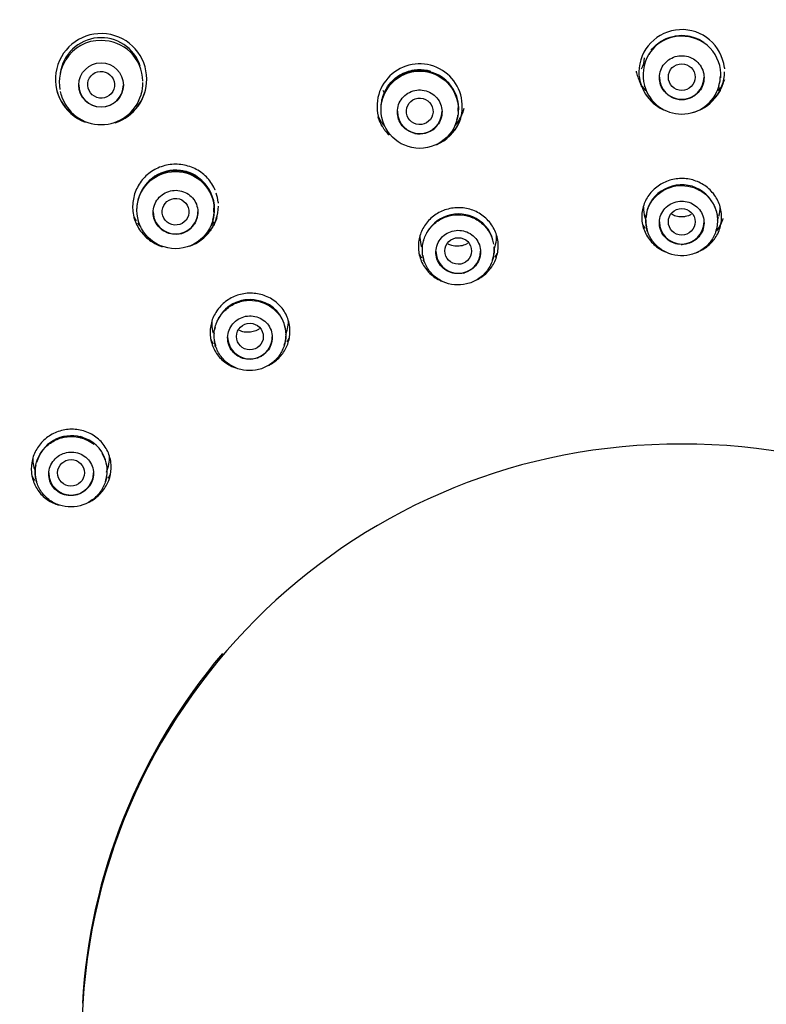
# Model space of a CAD drawing. Units: millimetres. Extents: x -18 to 233, y -18 to 457.
# Drawn here: x 47 to 72, y 398 to 431 of the extents above; entities that cross this region are included whole.
import ezdxf

# ---------------------------------------------------------------- set-up
doc = ezdxf.new("R2010")
doc.units = ezdxf.units.MM
for name, color, linetype in [('$DDT_AUDIT_GENERATED_(2B7)', 7, 'Continuous'), ('$DDT_AUDIT_GENERATED_(77)', 7, 'Continuous'), ('$DDT_AUDIT_GENERATED_(92B)', 7, 'Continuous'), ('$DDT_AUDIT_GENERATED_(A2)', 7, 'Continuous'), ('$DDT_AUDIT_GENERATED_(B8)', 7, 'Continuous'), ('Default', 7, 'Continuous')]:
    doc.layers.add(name, color=color, linetype=linetype)

# ---------------------------------------------------------------- blocks, each defined once
blk = doc.blocks.new('SE')
at = {"layer": '$DDT_AUDIT_GENERATED_(2B7)', "color": 7, "linetype": 'Continuous'}
for p, q in [((67.5, 428.74), (67.509, 428.712)), ((70.01, 428.712), (70.019, 428.74)), ((47.908, 428.447), (47.916, 428.421)), ((50.605, 428.426), (50.613, 428.453)), ((58.7, 427.587), (58.708, 427.561)), ((61.207, 427.555), (61.218, 427.59)), ((67.521, 424.322), (67.551, 424.22)), ((69.966, 424.215), (69.998, 424.321)), ((50.501, 424.207), (50.509, 424.183)), ((53.008, 424.192), (53.019, 424.227)), ((67.597, 423.894), (67.603, 423.871)), ((69.915, 423.87), (69.922, 423.893)), ((62.46, 423.238), (62.494, 423.352)), ((68.744, 423.405), (68.775, 423.405)), ((60.091, 422.905), (60.097, 422.886)), ((62.408, 422.89), (62.416, 422.918)), ((61.433, 422.445), (61.463, 422.453)), ((55.466, 420.372), (55.501, 420.488)), ((53.098, 420.018), (53.103, 420.002)), ((55.413, 420.018), (55.423, 420.054)), ((54.621, 419.64), (54.648, 419.656)), ((47.018, 415.857), (47.045, 415.767)), ((49.446, 415.754), (49.495, 415.921)), ((47.091, 415.438), (47.095, 415.425)), ((49.406, 415.446), (49.417, 415.485)), ((48.773, 415.181), (48.795, 415.203))]:
    blk.add_line(p, q, dxfattribs=at)
for centre, radius in [((49.26, 428.756), 0.747), ((59.96, 427.928), 1.297), ((51.759, 424.557), 1.297)]:
    blk.add_circle(centre, radius, dxfattribs=at)
for centre, radius, start, end in [((49.259, 428.96), 1.388, 18.3135, 172.0438), ((49.222, 428.918), 1.335, 88.231, 149.231), ((49.282, 428.873), 1.379, 0.6676, 90.7824), ((68.719, 429.15), 1.244, 89.3671, 149.421), ((68.761, 429.127), 1.29, 75.9167, 149.3671), ((68.78, 429.103), 1.292, 355.634, 92.085), ((49.26, 428.85), 1.406, 148.0508, 189.9533), ((68.761, 429.103), 1.301, 149.2619, 196.1407), ((59.961, 427.977), 1.291, 73.3003, 151.4646), ((59.93, 427.991), 1.256, 87.4383, 149.0398), ((59.981, 427.956), 1.29, 355.0455, 89.7975), ((68.761, 429.103), 1.301, 343.7814, 357.9579), ((68.761, 429.078), 1.297, 352.0819, 357.5109), ((49.26, 428.85), 1.406, 343.6939, 359.5885), ((59.961, 427.953), 1.302, 148.9297, 160.3924), ((68.761, 429.078), 1.297, 196.3251, 343.606), ((49.26, 428.85), 1.406, 192.865, 196.6109), ((49.26, 428.826), 1.399, 196.6009, 343.6592), ((68.76, 429.031), 0.763, 242.8478, 297.1306), ((59.958, 428.383), 1.551, 320.9055, 345.0856), ((59.961, 427.977), 1.291, 355.6039, 0), ((59.961, 427.977), 1.291, 0, 0.8381), ((59.961, 427.953), 1.302, 355.0379, 358.0381), ((59.958, 428.383), 1.551, 205.6346, 220.4242), ((59.961, 427.953), 1.302, 343.7665, 350.6501), ((59.958, 427.879), 0.761, 257.7047, 312.0601), ((51.76, 424.605), 1.291, 73.8616, 151.6824), ((51.729, 424.623), 1.253, 87.3449, 148.9318), ((51.785, 424.589), 1.286, 354.3845, 89.8977), ((51.76, 424.582), 1.302, 148.6292, 178.63), ((68.759, 424.205), 1.203, 21.4361, 124.8995), ((68.656, 424.265), 1.095, 122.2853, 177.7633), ((51.76, 424.605), 1.291, 355.5221, 0), ((51.76, 424.605), 1.291, 0, 0.9832), ((51.758, 425.011), 1.551, 205.4535, 211.4958), ((51.76, 424.582), 1.302, 344.1231, 358.2999), ((51.758, 425.011), 1.551, 331.3999, 334.6543), ((61.261, 423.214), 1.213, 60.6043, 155.5151), ((61.328, 423.279), 1.124, 6.7973, 61.9971), ((68.801, 424.215), 1.169, 359.9412, 11.0871), ((51.758, 425.011), 1.551, 214.5592, 220.7583), ((51.757, 424.504), 0.758, 272.5242, 327.0836), ((51.758, 425.011), 1.551, 320.0248, 326.9727), ((68.68, 424.219), 1.131, 179.9488, 191.4608), ((68.709, 424.228), 1.162, 191.6202, 196.7114), ((68.794, 424.233), 1.178, 343.2302, 347.9923), ((68.88, 424.214), 1.091, 348.0123, 359.996), ((61.188, 423.231), 1.145, 160.8304, 166.0184), ((61.289, 423.247), 1.175, 352.5012, 3.5417), ((61.188, 423.231), 1.145, 189.9764, 195.3752), ((61.331, 423.247), 1.134, 343.1314, 352.2417), ((61.153, 423.221), 1.108, 195.3262, 196.5414), ((54.256, 420.352), 1.199, 72.7108, 153.7576), ((54.348, 420.422), 1.107, 8.8138, 76.1794), ((54.029, 420.303), 0.994, 160.7234, 166.226), ((54.192, 420.349), 1.143, 176.2306, 180.6188), ((54.31, 420.386), 1.161, 343.4212, 355.9758), ((54.378, 420.38), 1.093, 356.0669, 8.0187), ((54.192, 420.349), 1.143, 189.0465, 196.8524), ((48.255, 415.779), 1.2, 74.2284, 165.3724), ((48.339, 415.843), 1.118, 16.9229, 77.4969), ((48.233, 415.767), 1.19, 168.7192, 180.0099), ((48.326, 415.813), 1.14, 348.666, 11.7093), ((48.182, 415.768), 1.139, 180.0513, 191.7045), ((48.191, 415.769), 1.148, 191.6445, 196.6957), ((48.34, 415.808), 1.124, 343.3525, 348.7572)]:
    blk.add_arc(centre, radius, start, end, dxfattribs=at)
for centre, major_axis, ratio in [((49.259, 428.768), (0.391, -0.227), 0.992529), ((68.76, 429.025), (-0.45, 0), 0.993893), ((59.96, 427.875), (0.449, -0.024), 0.993676), ((51.76, 424.503), (0.449, -0.038), 0.993119), ((68.76, 424.166), (0.45, 0), 0.992707), ((61.252, 423.185), (-0.45, 0.002), 0.992685), ((54.257, 420.309), (-0.45, 0.004), 0.992625), ((48.25, 415.734), (-0.45, 0.005), 0.992544)]:
    blk.add_ellipse(centre, major_axis=major_axis, ratio=ratio, dxfattribs=at)
for centre, major_axis, start_param, end_param in [((68.76, 429.025), (0.75, 0), 3.141593, 6.283185), ((49.26, 428.767), (0.75, 0), 3.141593, 6.283185), ((59.96, 427.875), (0.75, 0), 3.141593, 6.283185), ((51.76, 424.504), (-0.75, 0), 0, 3.141593), ((68.76, 424.161), (0.75, 0), 3.141593, 6.283185), ((61.254, 423.18), (0.75, 0), 3.141593, 6.283185), ((54.26, 420.305), (-0.75, 0), 0, 3.141593), ((48.253, 415.73), (0.75, 0), 3.141593, 6.283185)]:
    blk.add_ellipse(centre, major_axis=major_axis, ratio=0.992546, start_param=start_param, end_param=end_param, dxfattribs=at)
for points, knots in [([(67.73, 429.925), (67.829, 430.054), (68.267, 430.445), (69.022, 430.492), (69.445, 430.234), (69.498, 430.195)], [0.6137525, 0.6137525, 0.6137525, 0.6137525, 0.6752157, 0.8304677, 0.8541953, 0.8541953, 0.8541953, 0.8541953]), ([(68.411, 428.352), (68.337, 428.39), (68.268, 428.442), (68.211, 428.502), (68.154, 428.562), (68.107, 428.633), (68.073, 428.708), (68.039, 428.784), (68.018, 428.866), (68.012, 428.949), (68.005, 429.031), (68.013, 429.116), (68.035, 429.196), (68.057, 429.276), (68.093, 429.354), (68.141, 429.422), (68.188, 429.49), (68.249, 429.552), (68.317, 429.601), (68.384, 429.649), (68.462, 429.687), (68.542, 429.711), (68.622, 429.735), (68.708, 429.746), (68.792, 429.743), (68.875, 429.739), (68.96, 429.721), (69.037, 429.691), (69.115, 429.66), (69.189, 429.616), (69.252, 429.562), (69.315, 429.507), (69.37, 429.442), (69.411, 429.37), (69.453, 429.298), (69.482, 429.219), (69.497, 429.137), (69.512, 429.056), (69.513, 428.971), (69.5, 428.89), (69.487, 428.808), (69.46, 428.727), (69.42, 428.655), (69.38, 428.582), (69.326, 428.515), (69.264, 428.459), (69.217, 428.417), (69.164, 428.381), (69.107, 428.352)], [0, 0, 0, 0, 0.063439, 0.063439, 0.063439, 0.126866, 0.126866, 0.126866, 0.19049, 0.19049, 0.19049, 0.2542, 0.2542, 0.2542, 0.317862, 0.317862, 0.317862, 0.381399, 0.381399, 0.381399, 0.444801, 0.444801, 0.444801, 0.508096, 0.508096, 0.508096, 0.571336, 0.571336, 0.571336, 0.634582, 0.634582, 0.634582, 0.697889, 0.697889, 0.697889, 0.761311, 0.761311, 0.761311, 0.82487, 0.82487, 0.82487, 0.888545, 0.888545, 0.888545, 0.952253, 0.952253, 0.952253, 1, 1, 1, 1]), ([(58.669, 428.092), (58.68, 428.246), (58.784, 428.645), (59.197, 429.098), (59.705, 429.275), (59.98, 429.282), (60.084, 429.272)], [0.5148893, 0.5148893, 0.5148893, 0.5148893, 0.5730875, 0.6680418, 0.730795, 0.7693396, 0.7693396, 0.7693396, 0.7693396]), ([(67.226, 429.228), (67.23, 429.209), (67.235, 429.189), (67.24, 429.17), (67.27, 429.045), (67.318, 428.923), (67.379, 428.81)], [0.04782382, 0.04782382, 0.04782382, 0.04782382, 0.0541018, 0.0541018, 0.0541018, 0.09425993, 0.09425993, 0.09425993, 0.09425993]), ([(59.795, 427.135), (59.713, 427.153), (59.634, 427.185), (59.562, 427.229), (59.491, 427.272), (59.427, 427.328), (59.374, 427.392), (59.322, 427.457), (59.28, 427.531), (59.252, 427.609), (59.224, 427.687), (59.21, 427.771), (59.21, 427.854), (59.21, 427.937), (59.224, 428.021), (59.252, 428.099), (59.28, 428.177), (59.322, 428.252), (59.375, 428.316), (59.428, 428.381), (59.492, 428.438), (59.564, 428.481), (59.635, 428.525), (59.715, 428.557), (59.797, 428.576), (59.879, 428.594), (59.965, 428.598), (60.048, 428.589), (60.131, 428.579), (60.214, 428.555), (60.289, 428.519), (60.364, 428.483), (60.434, 428.434), (60.493, 428.375), (60.552, 428.316), (60.602, 428.247), (60.637, 428.173), (60.673, 428.098), (60.697, 428.016), (60.706, 427.934), (60.714, 427.852), (60.709, 427.767), (60.689, 427.686), (60.67, 427.606), (60.636, 427.527), (60.59, 427.458), (60.556, 427.405), (60.514, 427.356), (60.468, 427.314)], [0, 0, 0, 0, 0.063439, 0.063439, 0.063439, 0.126866, 0.126866, 0.126866, 0.19049, 0.19049, 0.19049, 0.2542, 0.2542, 0.2542, 0.317862, 0.317862, 0.317862, 0.381399, 0.381399, 0.381399, 0.444801, 0.444801, 0.444801, 0.508096, 0.508096, 0.508096, 0.571336, 0.571336, 0.571336, 0.634582, 0.634582, 0.634582, 0.697889, 0.697889, 0.697889, 0.761311, 0.761311, 0.761311, 0.82487, 0.82487, 0.82487, 0.888545, 0.888545, 0.888545, 0.952253, 0.952253, 0.952253, 1, 1, 1, 1]), ([(67.426, 428.729), (67.433, 428.717), (67.441, 428.706), (67.448, 428.695), (67.477, 428.651), (67.508, 428.609), (67.542, 428.568)], [0.10397835, 0.10397835, 0.10397835, 0.10397835, 0.10819319, 0.10819319, 0.10819319, 0.12458756, 0.12458756, 0.12458756, 0.12458756]), ([(51.561, 425.891), (51.621, 425.901), (51.851, 425.922), (52.174, 425.863), (52.409, 425.742), (52.488, 425.689)], [0.7260483, 0.7260483, 0.7260483, 0.7260483, 0.748361, 0.8109547, 0.8467809, 0.8467809, 0.8467809, 0.8467809]), ([(69.938, 423.956), (69.935, 423.943), (69.932, 423.929), (69.928, 423.916), (69.895, 423.787), (69.839, 423.663), (69.764, 423.552), (69.689, 423.441), (69.594, 423.342), (69.485, 423.262), (69.377, 423.183), (69.254, 423.12), (69.124, 423.08), (68.996, 423.04), (68.859, 423.022), (68.724, 423.026), (68.591, 423.029), (68.456, 423.056), (68.332, 423.102), (68.206, 423.148), (68.087, 423.217), (67.984, 423.301), (67.882, 423.385), (67.793, 423.487), (67.724, 423.6), (67.655, 423.713), (67.605, 423.839), (67.579, 423.969), (67.552, 424.099), (67.548, 424.235), (67.566, 424.366), (67.585, 424.498), (67.628, 424.628), (67.69, 424.746), (67.753, 424.864), (67.837, 424.973), (67.936, 425.064), (68.035, 425.154), (68.151, 425.229), (68.274, 425.283), (68.398, 425.336), (68.532, 425.369), (68.667, 425.379), (68.801, 425.389), (68.938, 425.377), (69.068, 425.343), (69.198, 425.309), (69.323, 425.254), (69.434, 425.18), (69.546, 425.106), (69.645, 425.013), (69.726, 424.907), (69.806, 424.802), (69.869, 424.682), (69.909, 424.556), (69.934, 424.477), (69.951, 424.395), (69.959, 424.313)], [0.0485011, 0.0485011, 0.0485011, 0.0485011, 0.0541636, 0.0541636, 0.0541636, 0.1083347, 0.1083347, 0.1083347, 0.162448, 0.162448, 0.162448, 0.2162645, 0.2162645, 0.2162645, 0.2697345, 0.2697345, 0.2697345, 0.3227473, 0.3227473, 0.3227473, 0.3761594, 0.3761594, 0.3761594, 0.4294715, 0.4294715, 0.4294715, 0.4833776, 0.4833776, 0.4833776, 0.5375285, 0.5375285, 0.5375285, 0.5916541, 0.5916541, 0.5916541, 0.645752, 0.645752, 0.645752, 0.6994456, 0.6994456, 0.6994456, 0.7530036, 0.7530036, 0.7530036, 0.8063644, 0.8063644, 0.8063644, 0.8595778, 0.8595778, 0.8595778, 0.913033, 0.913033, 0.913033, 0.966481, 0.966481, 0.966481, 1, 1, 1, 1]), ([(51.79, 423.747), (51.706, 423.743), (51.621, 423.753), (51.54, 423.777), (51.46, 423.8), (51.383, 423.838), (51.316, 423.887), (51.248, 423.935), (51.188, 423.996), (51.14, 424.064), (51.093, 424.132), (51.057, 424.21), (51.035, 424.29), (51.013, 424.37), (51.005, 424.455), (51.012, 424.538), (51.018, 424.62), (51.039, 424.703), (51.073, 424.779), (51.107, 424.855), (51.155, 424.926), (51.212, 424.987), (51.27, 425.047), (51.338, 425.099), (51.413, 425.138), (51.487, 425.176), (51.569, 425.203), (51.652, 425.215), (51.735, 425.227), (51.821, 425.225), (51.903, 425.21), (51.985, 425.194), (52.066, 425.164), (52.138, 425.123), (52.211, 425.082), (52.277, 425.027), (52.331, 424.965), (52.385, 424.902), (52.43, 424.829), (52.46, 424.752), (52.49, 424.674), (52.507, 424.591), (52.509, 424.508), (52.512, 424.426), (52.5, 424.341), (52.474, 424.262), (52.454, 424.203), (52.427, 424.145), (52.393, 424.092)], [0, 0, 0, 0, 0.063439, 0.063439, 0.063439, 0.126866, 0.126866, 0.126866, 0.19049, 0.19049, 0.19049, 0.2542, 0.2542, 0.2542, 0.317862, 0.317862, 0.317862, 0.381399, 0.381399, 0.381399, 0.444801, 0.444801, 0.444801, 0.508096, 0.508096, 0.508096, 0.571336, 0.571336, 0.571336, 0.634582, 0.634582, 0.634582, 0.697889, 0.697889, 0.697889, 0.761311, 0.761311, 0.761311, 0.82487, 0.82487, 0.82487, 0.888545, 0.888545, 0.888545, 0.952253, 0.952253, 0.952253, 1, 1, 1, 1]), ([(68.744, 423.405), (68.662, 423.406), (68.579, 423.421), (68.503, 423.448), (68.426, 423.475), (68.353, 423.514), (68.29, 423.563), (68.225, 423.613), (68.169, 423.674), (68.125, 423.742), (68.08, 423.811), (68.047, 423.888), (68.028, 423.968), (68.009, 424.049), (68.005, 424.134), (68.015, 424.216), (68.025, 424.299), (68.05, 424.381), (68.089, 424.455), (68.127, 424.529), (68.179, 424.598), (68.24, 424.656), (68.301, 424.712), (68.373, 424.76), (68.45, 424.794), (68.526, 424.828), (68.609, 424.849), (68.693, 424.857), (68.776, 424.864), (68.861, 424.857), (68.942, 424.837), (69.022, 424.818), (69.101, 424.784), (69.17, 424.74), (69.24, 424.696), (69.302, 424.639), (69.353, 424.575), (69.404, 424.511), (69.444, 424.437), (69.471, 424.361), (69.497, 424.283), (69.511, 424.2), (69.509, 424.119), (69.508, 424.037), (69.492, 423.954), (69.463, 423.877), (69.433, 423.8), (69.389, 423.726), (69.334, 423.663), (69.28, 423.6), (69.212, 423.545), (69.138, 423.503), (69.065, 423.462), (68.983, 423.432), (68.9, 423.417), (68.859, 423.41), (68.817, 423.405), (68.775, 423.405)], [0, 0, 0, 0, 0.052316, 0.052316, 0.052316, 0.10457, 0.10457, 0.10457, 0.157996, 0.157996, 0.157996, 0.212776, 0.212776, 0.212776, 0.268194, 0.268194, 0.268194, 0.323514, 0.323514, 0.323514, 0.378292, 0.378292, 0.378292, 0.432407, 0.432407, 0.432407, 0.485943, 0.485943, 0.485943, 0.539124, 0.539124, 0.539124, 0.592211, 0.592211, 0.592211, 0.645494, 0.645494, 0.645494, 0.699209, 0.699209, 0.699209, 0.753548, 0.753548, 0.753548, 0.808509, 0.808509, 0.808509, 0.86392, 0.86392, 0.86392, 0.919237, 0.919237, 0.919237, 0.973631, 0.973631, 0.973631, 1, 1, 1, 1]), ([(62.458, 423.245), (62.46, 423.112), (62.438, 422.978), (62.395, 422.852), (62.352, 422.726), (62.286, 422.605), (62.203, 422.5), (62.119, 422.396), (62.017, 422.304), (61.902, 422.232), (61.789, 422.161), (61.662, 422.107), (61.531, 422.076), (61.401, 422.046), (61.264, 422.036), (61.131, 422.049), (60.997, 422.062), (60.864, 422.097), (60.743, 422.152), (60.621, 422.207), (60.508, 422.283), (60.413, 422.374), (60.316, 422.465), (60.234, 422.575), (60.174, 422.693), (60.114, 422.811), (60.074, 422.942), (60.057, 423.073), (60.041, 423.205), (60.047, 423.341), (60.076, 423.471), (60.106, 423.601), (60.158, 423.728), (60.23, 423.842), (60.301, 423.954), (60.393, 424.056), (60.499, 424.14), (60.604, 424.223), (60.725, 424.289), (60.852, 424.334), (60.979, 424.378), (61.115, 424.401), (61.25, 424.402), (61.384, 424.403), (61.52, 424.381), (61.646, 424.339), (61.773, 424.296), (61.895, 424.231), (62, 424.15), (62.105, 424.069), (62.198, 423.969), (62.27, 423.859), (62.315, 423.789), (62.353, 423.714), (62.383, 423.636)], [0.0541636, 0.0541636, 0.0541636, 0.0541636, 0.1083347, 0.1083347, 0.1083347, 0.162448, 0.162448, 0.162448, 0.2162645, 0.2162645, 0.2162645, 0.2697345, 0.2697345, 0.2697345, 0.3227473, 0.3227473, 0.3227473, 0.3761594, 0.3761594, 0.3761594, 0.4294715, 0.4294715, 0.4294715, 0.4833776, 0.4833776, 0.4833776, 0.5375285, 0.5375285, 0.5375285, 0.5916541, 0.5916541, 0.5916541, 0.645752, 0.645752, 0.645752, 0.6994456, 0.6994456, 0.6994456, 0.7530036, 0.7530036, 0.7530036, 0.8063644, 0.8063644, 0.8063644, 0.8595778, 0.8595778, 0.8595778, 0.913033, 0.913033, 0.913033, 0.966481, 0.966481, 0.966481, 1, 1, 1, 1]), ([(68.76, 424.328), (68.694, 424.328), (68.627, 424.338), (68.566, 424.356), (68.507, 424.373), (68.451, 424.398), (68.401, 424.429)], [0, 0, 0, 0, 0.04706007, 0.04706007, 0.04706007, 0.09195297, 0.09195297, 0.09195297, 0.09195297]), ([(69.082, 424.408), (69.02, 424.375), (68.95, 424.351), (68.879, 424.339), (68.84, 424.332), (68.799, 424.328), (68.76, 424.328)], [0.91885771, 0.91885771, 0.91885771, 0.91885771, 0.97168643, 0.97168643, 0.97168643, 1, 1, 1, 1]), ([(59.967, 423.718), (59.966, 423.691), (59.966, 423.664), (59.967, 423.637), (59.97, 423.532), (59.987, 423.427), (60.017, 423.327)], [0.52896693, 0.52896693, 0.52896693, 0.52896693, 0.53948698, 0.53948698, 0.53948698, 0.58057433, 0.58057433, 0.58057433, 0.58057433]), ([(61.433, 422.445), (61.353, 422.426), (61.269, 422.419), (61.188, 422.425), (61.107, 422.431), (61.026, 422.451), (60.952, 422.482), (60.876, 422.513), (60.805, 422.558), (60.745, 422.612), (60.683, 422.667), (60.63, 422.733), (60.59, 422.805), (60.551, 422.878), (60.523, 422.959), (60.511, 423.041), (60.499, 423.123), (60.502, 423.209), (60.519, 423.291), (60.536, 423.372), (60.568, 423.452), (60.612, 423.523), (60.656, 423.594), (60.712, 423.658), (60.778, 423.711), (60.842, 423.763), (60.917, 423.805), (60.996, 423.833), (61.074, 423.862), (61.158, 423.877), (61.242, 423.879), (61.325, 423.881), (61.409, 423.868), (61.488, 423.844), (61.567, 423.819), (61.642, 423.78), (61.708, 423.732), (61.775, 423.683), (61.833, 423.622), (61.879, 423.555), (61.926, 423.487), (61.96, 423.41), (61.981, 423.331), (62.002, 423.252), (62.008, 423.167), (62.001, 423.086), (61.993, 423.003), (61.97, 422.921), (61.934, 422.846), (61.898, 422.771), (61.847, 422.701), (61.787, 422.641), (61.728, 422.583), (61.657, 422.534), (61.58, 422.497), (61.543, 422.48), (61.503, 422.465), (61.463, 422.453)], [0, 0, 0, 0, 0.052316, 0.052316, 0.052316, 0.10457, 0.10457, 0.10457, 0.157996, 0.157996, 0.157996, 0.212776, 0.212776, 0.212776, 0.268194, 0.268194, 0.268194, 0.323514, 0.323514, 0.323514, 0.378292, 0.378292, 0.378292, 0.432407, 0.432407, 0.432407, 0.485943, 0.485943, 0.485943, 0.539124, 0.539124, 0.539124, 0.592211, 0.592211, 0.592211, 0.645494, 0.645494, 0.645494, 0.699209, 0.699209, 0.699209, 0.753548, 0.753548, 0.753548, 0.808509, 0.808509, 0.808509, 0.86392, 0.86392, 0.86392, 0.919237, 0.919237, 0.919237, 0.973631, 0.973631, 0.973631, 1, 1, 1, 1]), ([(61.24, 423.343), (61.17, 423.34), (61.1, 423.349), (61.035, 423.366), (60.992, 423.378), (60.951, 423.394), (60.913, 423.414)], [0, 0, 0, 0, 0.050583, 0.050583, 0.050583, 0.08409121, 0.08409121, 0.08409121, 0.08409121]), ([(61.564, 423.436), (61.552, 423.429), (61.539, 423.423), (61.527, 423.416), (61.467, 423.386), (61.4, 423.364), (61.332, 423.352), (61.302, 423.347), (61.271, 423.344), (61.24, 423.343)], [0.91853955, 0.91853955, 0.91853955, 0.91853955, 0.92888332, 0.92888332, 0.92888332, 0.9780008, 0.9780008, 0.9780008, 1, 1, 1, 1]), ([(55.416, 420.678), (55.454, 420.551), (55.469, 420.415), (55.46, 420.282), (55.452, 420.149), (55.42, 420.016), (55.367, 419.893), (55.314, 419.771), (55.239, 419.656), (55.148, 419.557), (55.057, 419.459), (54.948, 419.375), (54.829, 419.311), (54.712, 419.249), (54.582, 419.204), (54.45, 419.182), (54.317, 419.16), (54.179, 419.16), (54.047, 419.182), (53.916, 419.204), (53.786, 419.248), (53.67, 419.311), (53.552, 419.375), (53.444, 419.459), (53.355, 419.558), (53.265, 419.657), (53.192, 419.772), (53.141, 419.895), (53.09, 420.018), (53.06, 420.152), (53.054, 420.284), (53.048, 420.417), (53.065, 420.554), (53.105, 420.681), (53.144, 420.808), (53.206, 420.931), (53.286, 421.038), (53.366, 421.146), (53.466, 421.241), (53.577, 421.316), (53.688, 421.392), (53.813, 421.449), (53.943, 421.485), (54.072, 421.52), (54.209, 421.534), (54.343, 421.525), (54.477, 421.517), (54.611, 421.486), (54.735, 421.434), (54.858, 421.383), (54.974, 421.31), (55.072, 421.222), (55.135, 421.166), (55.192, 421.104), (55.241, 421.036)], [0.0541636, 0.0541636, 0.0541636, 0.0541636, 0.1083347, 0.1083347, 0.1083347, 0.162448, 0.162448, 0.162448, 0.2162645, 0.2162645, 0.2162645, 0.2697345, 0.2697345, 0.2697345, 0.3227473, 0.3227473, 0.3227473, 0.3761594, 0.3761594, 0.3761594, 0.4294715, 0.4294715, 0.4294715, 0.4833776, 0.4833776, 0.4833776, 0.5375285, 0.5375285, 0.5375285, 0.5916541, 0.5916541, 0.5916541, 0.645752, 0.645752, 0.645752, 0.6994456, 0.6994456, 0.6994456, 0.7530036, 0.7530036, 0.7530036, 0.8063644, 0.8063644, 0.8063644, 0.8595778, 0.8595778, 0.8595778, 0.913033, 0.913033, 0.913033, 0.966481, 0.966481, 0.966481, 1, 1, 1, 1]), ([(54.621, 419.64), (54.549, 419.601), (54.47, 419.573), (54.389, 419.558), (54.309, 419.543), (54.225, 419.541), (54.145, 419.552), (54.064, 419.563), (53.983, 419.588), (53.91, 419.624), (53.835, 419.661), (53.767, 419.711), (53.709, 419.771), (53.651, 419.831), (53.604, 419.902), (53.57, 419.979), (53.536, 420.055), (53.516, 420.138), (53.511, 420.222), (53.506, 420.304), (53.515, 420.389), (53.539, 420.47), (53.563, 420.549), (53.601, 420.626), (53.65, 420.693), (53.698, 420.76), (53.76, 420.82), (53.828, 420.868), (53.896, 420.915), (53.974, 420.952), (54.054, 420.975), (54.134, 420.998), (54.218, 421.008), (54.301, 421.004), (54.384, 421), (54.468, 420.983), (54.544, 420.953), (54.621, 420.922), (54.694, 420.879), (54.756, 420.826), (54.819, 420.772), (54.873, 420.707), (54.914, 420.636), (54.956, 420.565), (54.985, 420.485), (54.999, 420.404), (55.013, 420.323), (55.013, 420.238), (54.998, 420.156), (54.983, 420.074), (54.954, 419.993), (54.911, 419.921), (54.869, 419.849), (54.814, 419.783), (54.749, 419.728), (54.718, 419.702), (54.684, 419.677), (54.648, 419.656)], [0, 0, 0, 0, 0.052316, 0.052316, 0.052316, 0.10457, 0.10457, 0.10457, 0.157996, 0.157996, 0.157996, 0.212776, 0.212776, 0.212776, 0.268194, 0.268194, 0.268194, 0.323514, 0.323514, 0.323514, 0.378292, 0.378292, 0.378292, 0.432407, 0.432407, 0.432407, 0.485943, 0.485943, 0.485943, 0.539124, 0.539124, 0.539124, 0.592211, 0.592211, 0.592211, 0.645494, 0.645494, 0.645494, 0.699209, 0.699209, 0.699209, 0.753548, 0.753548, 0.753548, 0.808509, 0.808509, 0.808509, 0.86392, 0.86392, 0.86392, 0.919237, 0.919237, 0.919237, 0.973631, 0.973631, 0.973631, 1, 1, 1, 1]), ([(52.974, 420.832), (52.972, 420.792), (52.973, 420.752), (52.975, 420.712), (52.981, 420.62), (52.997, 420.528), (53.024, 420.44)], [0.52664019, 0.52664019, 0.52664019, 0.52664019, 0.54202798, 0.54202798, 0.54202798, 0.57761954, 0.57761954, 0.57761954, 0.57761954]), ([(54.233, 420.454), (54.159, 420.449), (54.085, 420.456), (54.016, 420.474), (53.98, 420.484), (53.946, 420.496), (53.912, 420.511)], [0, 0, 0, 0, 0.05495784, 0.05495784, 0.05495784, 0.08383643, 0.08383643, 0.08383643, 0.08383643]), ([(54.583, 420.577), (54.556, 420.558), (54.528, 420.542), (54.499, 420.527), (54.442, 420.498), (54.381, 420.477), (54.319, 420.465), (54.29, 420.46), (54.261, 420.456), (54.233, 420.454)], [0.91018029, 0.91018029, 0.91018029, 0.91018029, 0.93348082, 0.93348082, 0.93348082, 0.97894959, 0.97894959, 0.97894959, 1, 1, 1, 1]), ([(49.285, 416.39), (49.354, 416.276), (49.405, 416.149), (49.432, 416.019), (49.459, 415.888), (49.463, 415.752), (49.444, 415.619), (49.425, 415.488), (49.383, 415.357), (49.321, 415.238), (49.259, 415.121), (49.175, 415.011), (49.077, 414.919), (48.98, 414.828), (48.866, 414.752), (48.744, 414.697), (48.622, 414.642), (48.488, 414.606), (48.355, 414.593), (48.221, 414.58), (48.084, 414.59), (47.955, 414.621), (47.824, 414.652), (47.697, 414.706), (47.585, 414.778), (47.472, 414.85), (47.371, 414.943), (47.289, 415.049), (47.207, 415.154), (47.143, 415.275), (47.102, 415.402), (47.062, 415.529), (47.042, 415.665), (47.047, 415.799), (47.051, 415.931), (47.079, 416.065), (47.128, 416.19), (47.177, 416.314), (47.248, 416.432), (47.336, 416.533), (47.424, 416.634), (47.53, 416.722), (47.646, 416.79), (47.762, 416.857), (47.891, 416.906), (48.022, 416.932), (48.154, 416.958), (48.292, 416.962), (48.425, 416.944), (48.558, 416.926), (48.689, 416.886), (48.808, 416.826), (48.883, 416.789), (48.955, 416.743), (49.02, 416.69)], [0.0541636, 0.0541636, 0.0541636, 0.0541636, 0.1083347, 0.1083347, 0.1083347, 0.162448, 0.162448, 0.162448, 0.2162645, 0.2162645, 0.2162645, 0.2697345, 0.2697345, 0.2697345, 0.3227473, 0.3227473, 0.3227473, 0.3761594, 0.3761594, 0.3761594, 0.4294715, 0.4294715, 0.4294715, 0.4833776, 0.4833776, 0.4833776, 0.5375285, 0.5375285, 0.5375285, 0.5916541, 0.5916541, 0.5916541, 0.645752, 0.645752, 0.645752, 0.6994456, 0.6994456, 0.6994456, 0.7530036, 0.7530036, 0.7530036, 0.8063644, 0.8063644, 0.8063644, 0.8595778, 0.8595778, 0.8595778, 0.913033, 0.913033, 0.913033, 0.966481, 0.966481, 0.966481, 1, 1, 1, 1]), ([(48.571, 416.946), (48.58, 416.943), (48.59, 416.941), (48.6, 416.938), (48.62, 416.933), (48.641, 416.926), (48.661, 416.92)], [0.79386316, 0.79386316, 0.79386316, 0.79386316, 0.79799983, 0.79799983, 0.79799983, 0.8065847, 0.8065847, 0.8065847, 0.8065847]), ([(48.773, 415.181), (48.713, 415.125), (48.644, 415.077), (48.57, 415.042), (48.496, 415.007), (48.416, 414.983), (48.335, 414.973), (48.253, 414.963), (48.168, 414.966), (48.088, 414.982), (48.005, 414.999), (47.925, 415.03), (47.854, 415.073), (47.782, 415.116), (47.716, 415.172), (47.664, 415.237), (47.611, 415.302), (47.569, 415.377), (47.542, 415.456), (47.515, 415.535), (47.502, 415.62), (47.504, 415.703), (47.505, 415.786), (47.522, 415.87), (47.551, 415.948), (47.581, 416.025), (47.624, 416.098), (47.678, 416.162), (47.731, 416.225), (47.797, 416.281), (47.868, 416.323), (47.939, 416.366), (48.019, 416.398), (48.1, 416.415), (48.181, 416.433), (48.267, 416.437), (48.349, 416.428), (48.432, 416.419), (48.514, 416.395), (48.588, 416.36), (48.663, 416.324), (48.733, 416.276), (48.791, 416.218), (48.85, 416.159), (48.9, 416.09), (48.935, 416.016), (48.971, 415.941), (48.993, 415.858), (49.001, 415.776), (49.008, 415.693), (49.001, 415.608), (48.979, 415.526), (48.958, 415.446), (48.921, 415.368), (48.874, 415.299), (48.85, 415.265), (48.824, 415.233), (48.795, 415.203)], [0, 0, 0, 0, 0.052316, 0.052316, 0.052316, 0.10457, 0.10457, 0.10457, 0.157996, 0.157996, 0.157996, 0.212776, 0.212776, 0.212776, 0.268194, 0.268194, 0.268194, 0.323514, 0.323514, 0.323514, 0.378292, 0.378292, 0.378292, 0.432407, 0.432407, 0.432407, 0.485943, 0.485943, 0.485943, 0.539124, 0.539124, 0.539124, 0.592211, 0.592211, 0.592211, 0.645494, 0.645494, 0.645494, 0.699209, 0.699209, 0.699209, 0.753548, 0.753548, 0.753548, 0.808509, 0.808509, 0.808509, 0.86392, 0.86392, 0.86392, 0.919237, 0.919237, 0.919237, 0.973631, 0.973631, 0.973631, 1, 1, 1, 1]), ([(46.969, 416.253), (46.967, 416.202), (46.968, 416.152), (46.972, 416.103), (46.979, 416.019), (46.995, 415.936), (47.019, 415.856)], [0.52364069, 0.52364069, 0.52364069, 0.52364069, 0.54245325, 0.54245325, 0.54245325, 0.57443495, 0.57443495, 0.57443495, 0.57443495])]:
    blk.add_open_spline(points, degree=3, knots=knots, dxfattribs=at)
for points in [[(70.161, 428.85), (70.177, 428.882), (70.192, 428.915), (70.206, 428.948)], [(69.972, 428.562), (70.002, 428.598), (70.031, 428.635), (70.057, 428.674)], [(67.471, 424.655), (67.472, 424.542), (67.489, 424.429), (67.521, 424.321)], [(69.94, 424.464), (69.945, 424.494), (69.924, 424.554), (69.879, 424.645)], [(70.008, 424.354), (70.035, 424.456), (70.049, 424.562), (70.048, 424.669)], [(62.508, 423.405), (62.533, 423.502), (62.545, 423.603), (62.544, 423.704)], [(62.494, 423.353), (62.499, 423.37), (62.504, 423.387), (62.508, 423.405)], [(53.181, 420.882), (53.16, 420.863), (53.138, 420.811), (53.115, 420.727)], [(55.522, 420.567), (55.542, 420.658), (55.552, 420.751), (55.551, 420.844)], [(55.501, 420.488), (55.509, 420.514), (55.516, 420.541), (55.522, 420.567)], [(48.55, 416.962), (48.573, 416.957), (48.595, 416.951), (48.617, 416.944)], [(49.496, 415.922), (49.506, 415.958), (49.516, 415.995), (49.523, 416.032)], [(49.523, 416.032), (49.54, 416.114), (49.547, 416.198), (49.547, 416.281)]]:
    blk.add_open_spline(points, degree=3, dxfattribs=at)
at = {"layer": '$DDT_AUDIT_GENERATED_(77)', "color": 7, "linetype": 'Continuous'}
blk.add_arc((68.76, 396.478), 60.161, 0.41646, 179.58354, dxfattribs=at)
blk.add_ellipse((68.76, 395.742), major_axis=(51.65, 0), ratio=0.992546, start_param=0, end_param=3.141593, dxfattribs=at)
at = {"layer": '$DDT_AUDIT_GENERATED_(92B)', "color": 7, "linetype": 'Continuous'}
for centre, radius, start, end in [((66.774, 429.669), 0.736, 329.9501, 359.9073), ((58.053, 428.303), 0.738, 13.8379, 21.9175)]:
    blk.add_arc(centre, radius, start, end, dxfattribs=at)
at = {"layer": '$DDT_AUDIT_GENERATED_(A2)', "color": 7, "linetype": 'Continuous'}
blk.add_ellipse((68.76, 396.778), major_axis=(-20.162, 0), ratio=0.992546, start_param=5.58378, end_param=6.225879, dxfattribs=at)
at = {"layer": '$DDT_AUDIT_GENERATED_(B8)', "color": 7, "linetype": 'Continuous'}
for p, q in [((70.193, 429.337), (70.195, 429.297)), ((67.319, 429.198), (67.319, 429.194)), ((70.2, 429.201), (70.2, 429.206)), ((61.291, 427.516), (61.293, 427.52)), ((53.193, 424.823), (53.195, 424.789))]:
    blk.add_line(p, q, dxfattribs=at)
for centre, radius, start, end in [((68.76, 429.178), 1.441, 6.3872, 179.2358), ((49.26, 428.952), 1.534, 0, 249.7064), ((59.958, 428.038), 1.432, 358.7284, 201.9014), ((49.26, 428.952), 1.534, 288.0877, 0), ((68.759, 429.229), 1.441, 181.3982, 244.0535), ((68.759, 429.229), 1.441, 282.7376, 358.8699), ((49.259, 428.986), 1.545, 196.6683, 232.4213), ((49.259, 428.986), 1.545, 306.1293, 343.4371), ((60.556, 427.96), 0.836, 335.3759, 3.1144), ((59.958, 428.038), 1.432, 338.7916, 342.6453), ((59.958, 428.091), 1.452, 292.7207, 336.6621), ((52.297, 424.769), 0.897, 3.4706, 23.3114), ((51.751, 424.714), 1.449, 289.5227, 359.1275), ((51.751, 424.714), 1.449, 247.8118, 252.8297), ((68.642, 396.658), 20.037, 89.6631, 177.8476), ((68.879, 396.656), 20.039, 1.6983, 90.3423)]:
    blk.add_arc(centre, radius, start, end, dxfattribs=at)
blk.add_ellipse((68.76, 395.525), major_axis=(-47.807, 0), ratio=0.992546, dxfattribs=at)
for points, knots in [([(67.417, 428.697), (67.414, 428.703), (67.412, 428.708), (67.407, 428.722), (67.403, 428.73), (67.394, 428.755), (67.388, 428.772), (67.372, 428.82), (67.363, 428.851), (67.354, 428.885), (67.352, 428.891), (67.351, 428.896)], [0.43825486, 0.43825486, 0.43825486, 0.43825486, 0.43945312, 0.43945312, 0.44140625, 0.44140625, 0.4453125, 0.4453125, 0.453125, 0.453125, 0.4545666, 0.4545666, 0.4545666, 0.4545666]), ([(70.168, 428.895), (70.167, 428.891), (70.166, 428.886), (70.157, 428.852), (70.148, 428.822), (70.132, 428.774), (70.126, 428.757), (70.117, 428.733), (70.113, 428.724), (70.107, 428.707), (70.103, 428.698), (70.096, 428.683), (70.094, 428.677), (70.088, 428.664), (70.085, 428.658), (70.077, 428.639), (70.071, 428.626), (70.052, 428.589), (70.04, 428.565), (70.001, 428.497), (69.974, 428.456), (69.92, 428.38), (69.892, 428.346), (69.852, 428.299), (69.839, 428.284), (69.819, 428.263), (69.812, 428.256), (69.803, 428.246), (69.799, 428.243), (69.793, 428.237), (69.79, 428.234), (69.786, 428.23), (69.785, 428.229), (69.785, 428.229)], [0.04563101, 0.04563101, 0.04563101, 0.04563101, 0.046875, 0.046875, 0.0546875, 0.0546875, 0.05859375, 0.05859375, 0.06054688, 0.06054688, 0.0625, 0.0625, 0.06445312, 0.06445312, 0.06640625, 0.06640625, 0.0703125, 0.0703125, 0.078125, 0.078125, 0.09375, 0.09375, 0.109375, 0.109375, 0.1171875, 0.1171875, 0.12109375, 0.12109375, 0.12304688, 0.12304688, 0.125, 0.125, 0.12531251, 0.12531251, 0.12531251, 0.12531251]), ([(58.935, 427.075), (58.933, 427.076), (58.932, 427.077), (58.929, 427.08), (58.927, 427.082), (58.923, 427.086), (58.919, 427.09), (58.91, 427.1), (58.903, 427.106), (58.882, 427.128), (58.868, 427.144), (58.837, 427.18), (58.821, 427.199), (58.797, 427.23), (58.788, 427.241), (58.772, 427.264), (58.764, 427.275), (58.746, 427.301), (58.737, 427.315), (58.72, 427.341), (58.713, 427.354), (58.691, 427.391), (58.678, 427.413), (58.657, 427.455), (58.648, 427.473), (58.636, 427.498), (58.633, 427.506), (58.628, 427.517), (58.626, 427.52), (58.624, 427.525), (58.624, 427.527), (58.622, 427.53), (58.622, 427.531), (58.62, 427.536), (58.618, 427.54), (58.616, 427.546), (58.614, 427.549), (58.611, 427.558), (58.608, 427.564), (58.601, 427.582), (58.597, 427.594), (58.584, 427.631), (58.576, 427.655), (58.567, 427.683), (58.566, 427.688), (58.564, 427.692)], [0.37508988, 0.37508988, 0.37508988, 0.37508988, 0.37597656, 0.37597656, 0.37695312, 0.37695312, 0.37890625, 0.37890625, 0.3828125, 0.3828125, 0.390625, 0.390625, 0.3984375, 0.3984375, 0.40234375, 0.40234375, 0.40625, 0.40625, 0.41015625, 0.41015625, 0.4140625, 0.4140625, 0.421875, 0.421875, 0.4296875, 0.4296875, 0.43359375, 0.43359375, 0.43554688, 0.43554688, 0.43652344, 0.43652344, 0.4375, 0.4375, 0.43847656, 0.43847656, 0.43945312, 0.43945312, 0.44140625, 0.44140625, 0.4453125, 0.4453125, 0.453125, 0.453125, 0.45464672, 0.45464672, 0.45464672, 0.45464672]), ([(61.336, 427.639), (61.335, 427.637), (61.334, 427.635), (61.327, 427.615), (61.322, 427.6), (61.313, 427.578), (61.31, 427.571), (61.306, 427.561), (61.305, 427.557), (61.303, 427.553), (61.302, 427.551), (61.301, 427.548), (61.301, 427.547), (61.299, 427.543), (61.297, 427.539), (61.295, 427.533), (61.293, 427.53), (61.289, 427.521), (61.287, 427.515), (61.279, 427.498), (61.273, 427.486), (61.257, 427.452), (61.245, 427.43), (61.209, 427.365), (61.184, 427.324), (61.13, 427.247), (61.102, 427.211), (61.059, 427.161), (61.045, 427.144), (61.023, 427.121), (61.016, 427.113), (61.001, 427.098), (60.994, 427.091), (60.985, 427.082), (60.984, 427.081), (60.982, 427.08)], [0.04591561, 0.04591561, 0.04591561, 0.04591561, 0.046875, 0.046875, 0.0546875, 0.0546875, 0.05859375, 0.05859375, 0.06054688, 0.06054688, 0.06152344, 0.06152344, 0.0625, 0.0625, 0.06347656, 0.06347656, 0.06445312, 0.06445312, 0.06640625, 0.06640625, 0.0703125, 0.0703125, 0.078125, 0.078125, 0.09375, 0.09375, 0.109375, 0.109375, 0.1171875, 0.1171875, 0.12109375, 0.12109375, 0.125, 0.125, 0.12562284, 0.12562284, 0.12562284, 0.12562284]), ([(53.092, 425.224), (53.092, 425.224), (53.092, 425.224), (53.092, 425.224), (53.031, 425.371), (52.943, 425.509), (52.836, 425.627), (52.729, 425.745), (52.599, 425.847), (52.457, 425.923), (52.316, 426), (52.159, 426.053), (52, 426.079), (51.841, 426.105), (51.675, 426.104), (51.516, 426.077), (51.357, 426.049), (51.201, 425.994), (51.06, 425.917), (50.919, 425.839), (50.79, 425.737), (50.683, 425.618), (50.577, 425.499), (50.489, 425.36), (50.427, 425.213), (50.366, 425.066), (50.33, 424.907), (50.321, 424.749), (50.312, 424.59), (50.331, 424.428), (50.376, 424.277), (50.421, 424.125), (50.494, 423.978), (50.587, 423.85), (50.681, 423.721), (50.799, 423.607), (50.931, 423.517), (51.016, 423.459), (51.108, 423.41), (51.203, 423.372), (51.203, 423.372), (51.203, 423.372), (51.203, 423.372)], [0, 0, 0, 0, 0.000011, 0.000011, 0.000011, 0.086188, 0.086188, 0.086188, 0.172433, 0.172433, 0.172433, 0.258524, 0.258524, 0.258524, 0.344387, 0.344387, 0.344387, 0.430092, 0.430092, 0.430092, 0.515582, 0.515582, 0.515582, 0.601177, 0.601177, 0.601177, 0.686953, 0.686953, 0.686953, 0.772741, 0.772741, 0.772741, 0.858761, 0.858761, 0.858761, 0.945091, 0.945091, 0.945091, 0.999989, 0.999989, 0.999989, 1, 1, 1, 1]), ([(70.088, 424.506), (70.066, 424.649), (70.019, 424.792), (69.948, 424.922), (69.877, 425.053), (69.781, 425.174), (69.668, 425.275), (69.557, 425.374), (69.426, 425.457), (69.286, 425.514), (69.149, 425.571), (69, 425.606), (68.851, 425.616), (68.703, 425.626), (68.552, 425.611), (68.41, 425.574), (68.268, 425.537), (68.13, 425.475), (68.009, 425.396), (67.886, 425.316), (67.777, 425.215), (67.689, 425.102), (67.6, 424.988), (67.53, 424.858), (67.484, 424.724), (67.438, 424.586), (67.415, 424.44), (67.418, 424.297), (67.421, 424.15), (67.451, 424.003), (67.506, 423.867), (67.561, 423.727), (67.643, 423.596), (67.746, 423.483), (67.848, 423.371), (67.974, 423.273), (68.114, 423.201), (68.145, 423.184), (68.178, 423.169), (68.212, 423.154)], [0, 0, 0, 0, 0.054558, 0.054558, 0.054558, 0.1091976, 0.1091976, 0.1091976, 0.162701, 0.162701, 0.162701, 0.2150833, 0.2150833, 0.2150833, 0.26685, 0.26685, 0.26685, 0.3185995, 0.3185995, 0.3185995, 0.3705934, 0.3705934, 0.3705934, 0.4233811, 0.4233811, 0.4233811, 0.4774966, 0.4774966, 0.4774966, 0.533165, 0.533165, 0.533165, 0.5901538, 0.5901538, 0.5901538, 0.6469525, 0.6469525, 0.6469525, 0.6599433, 0.6599433, 0.6599433, 0.6599433]), ([(62.58, 423.554), (62.556, 423.699), (62.506, 423.842), (62.432, 423.972), (62.357, 424.102), (62.257, 424.222), (62.14, 424.321), (62.025, 424.418), (61.89, 424.497), (61.747, 424.551), (61.607, 424.604), (61.455, 424.634), (61.305, 424.638), (61.156, 424.643), (61.003, 424.623), (60.861, 424.579), (60.72, 424.537), (60.585, 424.47), (60.466, 424.386), (60.347, 424.301), (60.241, 424.196), (60.157, 424.079), (60.072, 423.961), (60.007, 423.829), (59.966, 423.693), (59.925, 423.555), (59.907, 423.409), (59.915, 423.267), (59.922, 423.122), (59.956, 422.977), (60.013, 422.844), (60.071, 422.708), (60.155, 422.581), (60.258, 422.473), (60.363, 422.362), (60.491, 422.269), (60.631, 422.2), (60.653, 422.19), (60.674, 422.18), (60.696, 422.17)], [0, 0, 0, 0, 0.0557238, 0.0557238, 0.0557238, 0.1115313, 0.1115313, 0.1115313, 0.1660839, 0.1660839, 0.1660839, 0.2190507, 0.2190507, 0.2190507, 0.2714077, 0.2714077, 0.2714077, 0.3230022, 0.3230022, 0.3230022, 0.3747886, 0.3747886, 0.3747886, 0.4269687, 0.4269687, 0.4269687, 0.4801077, 0.4801077, 0.4801077, 0.5346919, 0.5346919, 0.5346919, 0.5908077, 0.5908077, 0.5908077, 0.6481287, 0.6481287, 0.6481287, 0.6568781, 0.6568781, 0.6568781, 0.6568781]), ([(50.402, 424.204), (50.399, 424.212), (50.396, 424.219), (50.385, 424.249), (50.378, 424.272), (50.37, 424.299), (50.368, 424.303), (50.367, 424.307)], [0.44277137, 0.44277137, 0.44277137, 0.44277137, 0.4453125, 0.4453125, 0.453125, 0.453125, 0.4545322, 0.4545322, 0.4545322, 0.4545322]), ([(53.145, 424.3), (53.144, 424.297), (53.143, 424.295), (53.136, 424.272), (53.129, 424.252), (53.118, 424.223), (53.114, 424.214), (53.109, 424.2), (53.107, 424.195), (53.103, 424.186), (53.102, 424.182), (53.097, 424.172), (53.095, 424.165), (53.09, 424.154), (53.087, 424.148), (53.079, 424.132), (53.074, 424.12), (53.058, 424.087), (53.047, 424.066), (53.012, 424.002), (52.987, 423.962), (52.934, 423.884), (52.906, 423.847), (52.862, 423.795), (52.847, 423.778), (52.816, 423.745), (52.801, 423.729), (52.783, 423.712), (52.782, 423.71), (52.78, 423.708)], [0.04591701, 0.04591701, 0.04591701, 0.04591701, 0.046875, 0.046875, 0.0546875, 0.0546875, 0.05859375, 0.05859375, 0.06054688, 0.06054688, 0.0625, 0.0625, 0.06445312, 0.06445312, 0.06640625, 0.06640625, 0.0703125, 0.0703125, 0.078125, 0.078125, 0.09375, 0.09375, 0.109375, 0.109375, 0.1171875, 0.1171875, 0.125, 0.125, 0.12579135, 0.12579135, 0.12579135, 0.12579135]), ([(69.268, 423.139), (69.305, 423.153), (69.341, 423.169), (69.376, 423.186), (69.502, 423.247), (69.617, 423.329), (69.715, 423.423), (69.819, 423.523), (69.905, 423.64), (69.969, 423.766), (70.035, 423.899), (70.078, 424.045), (70.094, 424.193), (70.105, 424.296), (70.103, 424.402), (70.088, 424.506)], [0.7867087, 0.7867087, 0.7867087, 0.7867087, 0.8007507, 0.8007507, 0.8007507, 0.8510197, 0.8510197, 0.8510197, 0.9044634, 0.9044634, 0.9044634, 0.9608178, 0.9608178, 0.9608178, 1, 1, 1, 1]), ([(70.142, 424.281), (70.12, 424.205), (70.09, 424.132), (70.055, 424.063), (70.019, 423.991), (69.976, 423.923), (69.926, 423.858)], [0.56243414, 0.56243414, 0.56243414, 0.56243414, 0.59026425, 0.59026425, 0.59026425, 0.61882716, 0.61882716, 0.61882716, 0.61882716]), ([(61.883, 422.216), (61.898, 422.224), (61.913, 422.232), (61.928, 422.241), (62.049, 422.308), (62.158, 422.394), (62.25, 422.492), (62.347, 422.594), (62.425, 422.711), (62.482, 422.835), (62.543, 422.967), (62.58, 423.109), (62.592, 423.252), (62.601, 423.352), (62.596, 423.454), (62.58, 423.554)], [0.8010476, 0.8010476, 0.8010476, 0.8010476, 0.807157, 0.807157, 0.807157, 0.8561499, 0.8561499, 0.8561499, 0.9073863, 0.9073863, 0.9073863, 0.9618995, 0.9618995, 0.9618995, 1, 1, 1, 1]), ([(55.586, 420.698), (55.561, 420.844), (55.508, 420.989), (55.432, 421.119), (55.356, 421.249), (55.253, 421.368), (55.134, 421.465), (55.016, 421.561), (54.878, 421.639), (54.731, 421.69), (54.589, 421.74), (54.435, 421.766), (54.282, 421.767), (54.132, 421.768), (53.979, 421.743), (53.835, 421.695), (53.695, 421.647), (53.561, 421.576), (53.443, 421.487), (53.326, 421.399), (53.223, 421.289), (53.142, 421.169), (53.061, 421.049), (53, 420.914), (52.963, 420.776), (52.926, 420.637), (52.912, 420.491), (52.923, 420.349), (52.935, 420.205), (52.972, 420.062), (53.031, 419.932), (53.091, 419.799), (53.176, 419.676), (53.279, 419.571), (53.384, 419.464), (53.512, 419.373), (53.65, 419.308), (53.692, 419.289), (53.735, 419.271), (53.778, 419.256)], [0, 0, 0, 0, 0.0567383, 0.0567383, 0.0567383, 0.1135387, 0.1135387, 0.1135387, 0.1693182, 0.1693182, 0.1693182, 0.2232338, 0.2232338, 0.2232338, 0.2761778, 0.2761778, 0.2761778, 0.3280857, 0.3280857, 0.3280857, 0.3798233, 0.3798233, 0.3798233, 0.4316403, 0.4316403, 0.4316403, 0.4840464, 0.4840464, 0.4840464, 0.5376016, 0.5376016, 0.5376016, 0.5925052, 0.5925052, 0.5925052, 0.6492472, 0.6492472, 0.6492472, 0.666227, 0.666227, 0.666227, 0.666227]), ([(54.89, 419.343), (54.921, 419.359), (54.95, 419.376), (54.979, 419.394), (55.097, 419.468), (55.205, 419.561), (55.294, 419.665), (55.383, 419.769), (55.456, 419.888), (55.507, 420.011), (55.561, 420.141), (55.593, 420.279), (55.601, 420.416), (55.607, 420.51), (55.602, 420.605), (55.586, 420.698)], [0.8019823, 0.8019823, 0.8019823, 0.8019823, 0.8138698, 0.8138698, 0.8138698, 0.8630166, 0.8630166, 0.8630166, 0.9124259, 0.9124259, 0.9124259, 0.9644979, 0.9644979, 0.9644979, 1, 1, 1, 1]), ([(49.582, 416.13), (49.557, 416.278), (49.505, 416.423), (49.429, 416.553), (49.353, 416.683), (49.252, 416.802), (49.133, 416.898), (49.014, 416.995), (48.875, 417.073), (48.726, 417.124), (48.582, 417.173), (48.426, 417.199), (48.27, 417.198), (48.119, 417.197), (47.964, 417.171), (47.819, 417.12), (47.678, 417.07), (47.543, 416.996), (47.425, 416.904), (47.309, 416.813), (47.207, 416.701), (47.127, 416.578), (47.047, 416.456), (46.987, 416.319), (46.953, 416.18), (46.917, 416.039), (46.906, 415.892), (46.919, 415.751), (46.932, 415.607), (46.971, 415.465), (47.031, 415.336), (47.092, 415.205), (47.177, 415.083), (47.278, 414.981), (47.383, 414.875), (47.509, 414.787), (47.644, 414.723), (47.704, 414.695), (47.766, 414.671), (47.83, 414.652)], [0, 0, 0, 0, 0.0570072, 0.0570072, 0.0570072, 0.1140176, 0.1140176, 0.1140176, 0.1708825, 0.1708825, 0.1708825, 0.2260512, 0.2260512, 0.2260512, 0.2799082, 0.2799082, 0.2799082, 0.3323712, 0.3323712, 0.3323712, 0.3842786, 0.3842786, 0.3842786, 0.4359354, 0.4359354, 0.4359354, 0.4878597, 0.4878597, 0.4878597, 0.5405506, 0.5405506, 0.5405506, 0.594272, 0.594272, 0.594272, 0.6498808, 0.6498808, 0.6498808, 0.6743229, 0.6743229, 0.6743229, 0.6743229]), ([(48.857, 414.752), (48.903, 414.775), (48.947, 414.801), (48.99, 414.829), (49.111, 414.909), (49.222, 415.01), (49.312, 415.123), (49.398, 415.231), (49.468, 415.352), (49.515, 415.478), (49.564, 415.606), (49.592, 415.742), (49.597, 415.875), (49.601, 415.961), (49.596, 416.046), (49.582, 416.13)], [0.8005109, 0.8005109, 0.8005109, 0.8005109, 0.8184291, 0.8184291, 0.8184291, 0.8694796, 0.8694796, 0.8694796, 0.9183934, 0.9183934, 0.9183934, 0.9682157, 0.9682157, 0.9682157, 1, 1, 1, 1])]:
    blk.add_open_spline(points, degree=3, knots=knots, dxfattribs=at)
for points in [[(67.534, 423.942), (67.502, 423.991), (67.473, 424.042), (67.449, 424.094)], [(67.638, 423.802), (67.617, 423.826), (67.597, 423.851), (67.579, 423.877)], [(60.031, 422.946), (59.999, 422.995), (59.97, 423.047), (59.944, 423.1)], [(62.554, 423.101), (62.531, 423.056), (62.506, 423.012), (62.478, 422.969)], [(60.12, 422.824), (60.103, 422.844), (60.087, 422.865), (60.072, 422.886)], [(53.031, 420.068), (53.002, 420.114), (52.975, 420.162), (52.951, 420.212)], [(53.109, 419.957), (53.099, 419.971), (53.089, 419.984), (53.079, 419.998)], [(55.563, 420.242), (55.543, 420.199), (55.519, 420.158), (55.494, 420.117)], [(49.562, 415.683), (49.54, 415.637), (49.515, 415.592), (49.488, 415.549)], [(47.032, 415.473), (47.001, 415.521), (46.972, 415.571), (46.948, 415.623)], [(49.43, 415.463), (49.419, 415.447), (49.407, 415.431), (49.395, 415.416)]]:
    blk.add_open_spline(points, degree=3, dxfattribs=at)

msp = doc.modelspace()

# ---------------------------------------------------------------- block references
at = {"layer": 'Default'}
msp.add_blockref('SE', (0, 0), dxfattribs=at)

doc.saveas('drawing.dxf')
